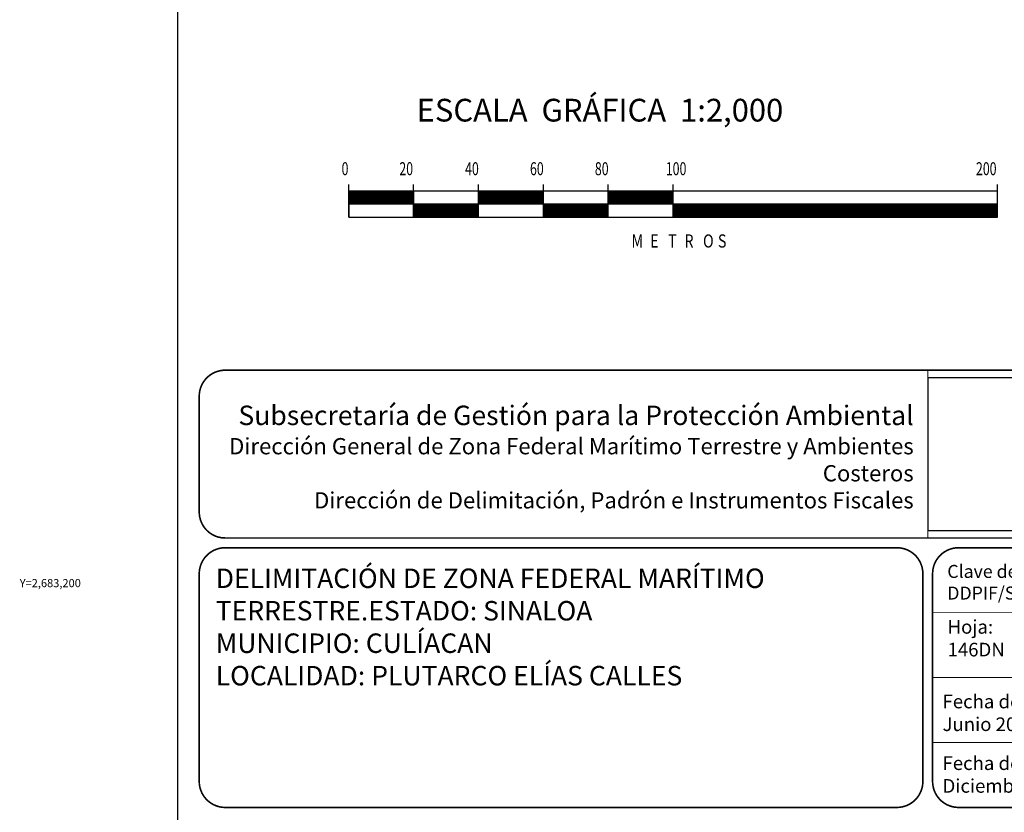
# Model space of a CAD drawing. Units: millimetres. Extents: x 0 to 2696643, y 0 to 2684757.
# Drawn here: x 260991 to 261294, y 2683130 to 2683374 of the extents above; entities that cross this region are included whole.
import ezdxf
from ezdxf.enums import TextEntityAlignment as Align

# ---------------------------------------------------------------- set-up
doc = ezdxf.new("R2010")
doc.units = ezdxf.units.MM
doc.linetypes.add('CENTRO1', pattern=[0.44, 0.2, -0.08, 0.08, -0.08])
doc.layers.add('CVL_RET_TX', color=2, linetype='Continuous')
doc.layers.add('Lomo', color=7, linetype='Continuous')
doc.styles.add('MONOTXT4', font='MONOTXT4.shx')
doc.styles.add('ROMAND', font='romand', dxfattribs={"height": 80})
doc.styles.add('ROMANS', font='ROMANS', dxfattribs={"height": 0.2})
doc.styles.get("Standard").update_dxf_attribs({"font": 'ARIAL.TTF'})
picture_1 = doc.add_image_def('image2.jpg', size_in_pixel=(210, 140))

msp = doc.modelspace()

# ---------------------------------------------------------------- linework, layer by layer
at = {"layer": 'Lomo', "color": 7}
for p, q in [((261039.39, 2683051.56, 1.16), (261039.39, 2684649.19, 1.16)), ((261092.07, 2683313.24, 1.16), (261092.07, 2683323.24, 1.16)), ((261292.07, 2683321.24, 1.16), (261092.07, 2683321.24, 1.16)), ((261092.07, 2683317.5, 1.16), (261095.81, 2683321.24, 1.16)), ((261092.07, 2683321.24, 1.16), (261092.07, 2683313.24, 1.16)), ((261092.07, 2683321.04, 1.16), (261092.27, 2683321.24, 1.16)), ((261092.07, 2683320.68, 1.16), (261092.63, 2683321.24, 1.16)), ((261092.07, 2683320.33, 1.16), (261092.98, 2683321.24, 1.16)), ((261092.07, 2683319.98, 1.16), (261093.33, 2683321.24, 1.16)), ((261092.07, 2683319.62, 1.16), (261093.69, 2683321.24, 1.16)), ((261092.07, 2683317.86, 1.16), (261095.46, 2683321.24, 1.16)), ((261092.07, 2683319.27, 1.16), (261094.04, 2683321.24, 1.16)), ((261092.07, 2683318.92, 1.16), (261094.39, 2683321.24, 1.16)), ((261092.07, 2683318.56, 1.16), (261094.75, 2683321.24, 1.16)), ((261092.07, 2683318.21, 1.16), (261095.1, 2683321.24, 1.16)), ((261092.16, 2683317.24, 1.16), (261096.16, 2683321.24, 1.16)), ((261092.52, 2683317.24, 1.16), (261096.52, 2683321.24, 1.16)), ((261092.87, 2683317.24, 1.16), (261096.87, 2683321.24, 1.16)), ((261093.22, 2683317.24, 1.16), (261097.22, 2683321.24, 1.16)), ((261093.58, 2683317.24, 1.16), (261097.58, 2683321.24, 1.16)), ((261093.93, 2683317.24, 1.16), (261097.93, 2683321.24, 1.16)), ((261094.28, 2683317.24, 1.16), (261098.28, 2683321.24, 1.16)), ((261094.64, 2683317.24, 1.16), (261098.64, 2683321.24, 1.16)), ((261094.99, 2683317.24, 1.16), (261098.99, 2683321.24, 1.16)), ((261095.34, 2683317.24, 1.16), (261099.34, 2683321.24, 1.16)), ((261095.7, 2683317.24, 1.16), (261099.7, 2683321.24, 1.16)), ((261096.05, 2683317.24, 1.16), (261100.05, 2683321.24, 1.16)), ((261096.4, 2683317.24, 1.16), (261100.4, 2683321.24, 1.16)), ((261096.76, 2683317.24, 1.16), (261100.76, 2683321.24, 1.16)), ((261097.11, 2683317.24, 1.16), (261101.11, 2683321.24, 1.16)), ((261097.47, 2683317.24, 1.16), (261101.47, 2683321.24, 1.16)), ((261097.82, 2683317.24, 1.16), (261101.82, 2683321.24, 1.16)), ((261098.17, 2683317.24, 1.16), (261102.17, 2683321.24, 1.16)), ((261098.53, 2683317.24, 1.16), (261102.53, 2683321.24, 1.16)), ((261098.88, 2683317.24, 1.16), (261102.88, 2683321.24, 1.16)), ((261099.23, 2683317.24, 1.16), (261103.23, 2683321.24, 1.16)), ((261099.59, 2683317.24, 1.16), (261103.59, 2683321.24, 1.16)), ((261099.94, 2683317.24, 1.16), (261103.94, 2683321.24, 1.16)), ((261100.29, 2683317.24, 1.16), (261104.29, 2683321.24, 1.16)), ((261100.65, 2683317.24, 1.16), (261104.65, 2683321.24, 1.16)), ((261101, 2683317.24, 1.16), (261105, 2683321.24, 1.16)), ((261101.35, 2683317.24, 1.16), (261105.35, 2683321.24, 1.16)), ((261101.71, 2683317.24, 1.16), (261105.71, 2683321.24, 1.16)), ((261102.06, 2683317.24, 1.16), (261106.06, 2683321.24, 1.16)), ((261102.42, 2683317.24, 1.16), (261106.42, 2683321.24, 1.16)), ((261102.77, 2683317.24, 1.16), (261106.77, 2683321.24, 1.16)), ((261103.12, 2683317.24, 1.16), (261107.12, 2683321.24, 1.16)), ((261103.48, 2683317.24, 1.16), (261107.48, 2683321.24, 1.16)), ((261103.83, 2683317.24, 1.16), (261107.83, 2683321.24, 1.16)), ((261104.18, 2683317.24, 1.16), (261108.18, 2683321.24, 1.16)), ((261104.54, 2683317.24, 1.16), (261108.54, 2683321.24, 1.16)), ((261104.89, 2683317.24, 1.16), (261108.89, 2683321.24, 1.16)), ((261105.24, 2683317.24, 1.16), (261109.24, 2683321.24, 1.16)), ((261105.6, 2683317.24, 1.16), (261109.6, 2683321.24, 1.16)), ((261105.95, 2683317.24, 1.16), (261109.95, 2683321.24, 1.16)), ((261106.3, 2683317.24, 1.16), (261110.3, 2683321.24, 1.16)), ((261106.66, 2683317.24, 1.16), (261110.66, 2683321.24, 1.16)), ((261107.01, 2683317.24, 1.16), (261111.01, 2683321.24, 1.16)), ((261107.37, 2683317.24, 1.16), (261111.37, 2683321.24, 1.16)), ((261107.72, 2683317.24, 1.16), (261111.72, 2683321.24, 1.16)), ((261108.07, 2683317.24, 1.16), (261112.07, 2683321.24, 1.16)), ((261108.43, 2683317.24, 1.16), (261112.07, 2683320.89, 1.16)), ((261112.07, 2683313.24, 1.16), (261112.07, 2683323.24, 1.16)), ((261112.07, 2683321.24, 1.16), (261112.07, 2683313.24, 1.16)), ((261132.07, 2683313.24, 1.16), (261132.07, 2683323.24, 1.16)), ((261132.07, 2683321.09, 1.16), (261132.22, 2683321.24, 1.16)), ((261132.07, 2683320.73, 1.16), (261132.58, 2683321.24, 1.16)), ((261132.07, 2683320.38, 1.16), (261132.93, 2683321.24, 1.16)), ((261132.07, 2683320.03, 1.16), (261133.29, 2683321.24, 1.16)), ((261132.07, 2683319.67, 1.16), (261133.64, 2683321.24, 1.16)), ((261132.07, 2683319.32, 1.16), (261133.99, 2683321.24, 1.16)), ((261132.07, 2683318.96, 1.16), (261134.35, 2683321.24, 1.16)), ((261132.07, 2683318.61, 1.16), (261134.7, 2683321.24, 1.16)), ((261132.07, 2683318.26, 1.16), (261135.05, 2683321.24, 1.16)), ((261132.07, 2683317.9, 1.16), (261135.41, 2683321.24, 1.16)), ((261132.07, 2683317.55, 1.16), (261135.76, 2683321.24, 1.16)), ((261132.11, 2683317.24, 1.16), (261136.11, 2683321.24, 1.16)), ((261132.47, 2683317.24, 1.16), (261136.47, 2683321.24, 1.16)), ((261132.82, 2683317.24, 1.16), (261136.82, 2683321.24, 1.16)), ((261133.17, 2683317.24, 1.16), (261137.17, 2683321.24, 1.16)), ((261133.53, 2683317.24, 1.16), (261137.53, 2683321.24, 1.16)), ((261133.88, 2683317.24, 1.16), (261137.88, 2683321.24, 1.16)), ((261134.24, 2683317.24, 1.16), (261138.24, 2683321.24, 1.16)), ((261134.59, 2683317.24, 1.16), (261138.59, 2683321.24, 1.16)), ((261134.94, 2683317.24, 1.16), (261138.94, 2683321.24, 1.16)), ((261135.3, 2683317.24, 1.16), (261139.3, 2683321.24, 1.16)), ((261135.65, 2683317.24, 1.16), (261139.65, 2683321.24, 1.16)), ((261136, 2683317.24, 1.16), (261140, 2683321.24, 1.16)), ((261136.36, 2683317.24, 1.16), (261140.36, 2683321.24, 1.16)), ((261136.71, 2683317.24, 1.16), (261140.71, 2683321.24, 1.16)), ((261137.06, 2683317.24, 1.16), (261141.06, 2683321.24, 1.16)), ((261137.42, 2683317.24, 1.16), (261141.42, 2683321.24, 1.16)), ((261137.77, 2683317.24, 1.16), (261141.77, 2683321.24, 1.16)), ((261138.12, 2683317.24, 1.16), (261142.12, 2683321.24, 1.16)), ((261138.48, 2683317.24, 1.16), (261142.48, 2683321.24, 1.16)), ((261138.83, 2683317.24, 1.16), (261142.83, 2683321.24, 1.16)), ((261139.18, 2683317.24, 1.16), (261143.18, 2683321.24, 1.16)), ((261139.54, 2683317.24, 1.16), (261143.54, 2683321.24, 1.16)), ((261139.89, 2683317.24, 1.16), (261143.89, 2683321.24, 1.16)), ((261140.25, 2683317.24, 1.16), (261144.25, 2683321.24, 1.16)), ((261140.6, 2683317.24, 1.16), (261144.6, 2683321.24, 1.16)), ((261140.95, 2683317.24, 1.16), (261144.95, 2683321.24, 1.16)), ((261141.31, 2683317.24, 1.16), (261145.31, 2683321.24, 1.16)), ((261141.66, 2683317.24, 1.16), (261145.66, 2683321.24, 1.16)), ((261142.01, 2683317.24, 1.16), (261146.01, 2683321.24, 1.16)), ((261142.37, 2683317.24, 1.16), (261146.37, 2683321.24, 1.16)), ((261142.72, 2683317.24, 1.16), (261146.72, 2683321.24, 1.16)), ((261143.07, 2683317.24, 1.16), (261147.07, 2683321.24, 1.16)), ((261143.43, 2683317.24, 1.16), (261147.43, 2683321.24, 1.16)), ((261143.78, 2683317.24, 1.16), (261147.78, 2683321.24, 1.16)), ((261144.13, 2683317.24, 1.16), (261148.13, 2683321.24, 1.16)), ((261144.49, 2683317.24, 1.16), (261148.49, 2683321.24, 1.16)), ((261144.84, 2683317.24, 1.16), (261148.84, 2683321.24, 1.16)), ((261145.2, 2683317.24, 1.16), (261149.2, 2683321.24, 1.16)), ((261145.55, 2683317.24, 1.16), (261149.55, 2683321.24, 1.16)), ((261145.9, 2683317.24, 1.16), (261149.9, 2683321.24, 1.16)), ((261146.26, 2683317.24, 1.16), (261150.26, 2683321.24, 1.16)), ((261146.61, 2683317.24, 1.16), (261150.61, 2683321.24, 1.16)), ((261146.96, 2683317.24, 1.16), (261150.96, 2683321.24, 1.16)), ((261147.32, 2683317.24, 1.16), (261151.32, 2683321.24, 1.16)), ((261147.67, 2683317.24, 1.16), (261151.67, 2683321.24, 1.16)), ((261148.02, 2683317.24, 1.16), (261152.02, 2683321.24, 1.16)), ((261148.38, 2683317.24, 1.16), (261152.07, 2683320.93, 1.16)), ((261152.07, 2683313.24, 1.16), (261152.07, 2683323.24, 1.16)), ((261172.07, 2683313.24, 1.16), (261172.07, 2683323.24, 1.16)), ((261172.07, 2683321.13, 1.16), (261172.18, 2683321.24, 1.16)), ((261172.07, 2683320.78, 1.16), (261172.53, 2683321.24, 1.16)), ((261172.07, 2683320.43, 1.16), (261172.88, 2683321.24, 1.16)), ((261172.07, 2683320.07, 1.16), (261173.24, 2683321.24, 1.16)), ((261172.07, 2683319.72, 1.16), (261173.59, 2683321.24, 1.16)), ((261172.07, 2683319.37, 1.16), (261173.94, 2683321.24, 1.16)), ((261172.07, 2683319.01, 1.16), (261174.3, 2683321.24, 1.16)), ((261172.07, 2683318.66, 1.16), (261174.65, 2683321.24, 1.16)), ((261172.07, 2683318.31, 1.16), (261175, 2683321.24, 1.16)), ((261172.07, 2683317.95, 1.16), (261175.36, 2683321.24, 1.16)), ((261172.07, 2683317.6, 1.16), (261175.71, 2683321.24, 1.16)), ((261172.07, 2683317.25, 1.16), (261176.07, 2683321.24, 1.16)), ((261172.42, 2683317.24, 1.16), (261176.42, 2683321.24, 1.16)), ((261172.77, 2683317.24, 1.16), (261176.77, 2683321.24, 1.16)), ((261173.13, 2683317.24, 1.16), (261177.13, 2683321.24, 1.16)), ((261173.48, 2683317.24, 1.16), (261177.48, 2683321.24, 1.16)), ((261173.83, 2683317.24, 1.16), (261177.83, 2683321.24, 1.16)), ((261174.19, 2683317.24, 1.16), (261178.19, 2683321.24, 1.16)), ((261174.54, 2683317.24, 1.16), (261178.54, 2683321.24, 1.16)), ((261174.89, 2683317.24, 1.16), (261178.89, 2683321.24, 1.16)), ((261175.25, 2683317.24, 1.16), (261179.25, 2683321.24, 1.16)), ((261175.6, 2683317.24, 1.16), (261179.6, 2683321.24, 1.16)), ((261175.95, 2683317.24, 1.16), (261179.95, 2683321.24, 1.16)), ((261176.31, 2683317.24, 1.16), (261180.31, 2683321.24, 1.16)), ((261176.66, 2683317.24, 1.16), (261180.66, 2683321.24, 1.16)), ((261177.02, 2683317.24, 1.16), (261181.02, 2683321.24, 1.16)), ((261177.37, 2683317.24, 1.16), (261181.37, 2683321.24, 1.16)), ((261177.72, 2683317.24, 1.16), (261181.72, 2683321.24, 1.16)), ((261178.08, 2683317.24, 1.16), (261182.08, 2683321.24, 1.16)), ((261178.43, 2683317.24, 1.16), (261182.43, 2683321.24, 1.16)), ((261178.78, 2683317.24, 1.16), (261182.78, 2683321.24, 1.16)), ((261179.14, 2683317.24, 1.16), (261183.14, 2683321.24, 1.16)), ((261179.49, 2683317.24, 1.16), (261183.49, 2683321.24, 1.16)), ((261179.84, 2683317.24, 1.16), (261183.84, 2683321.24, 1.16)), ((261180.2, 2683317.24, 1.16), (261184.2, 2683321.24, 1.16)), ((261180.55, 2683317.24, 1.16), (261184.55, 2683321.24, 1.16)), ((261180.9, 2683317.24, 1.16), (261184.9, 2683321.24, 1.16)), ((261181.26, 2683317.24, 1.16), (261185.26, 2683321.24, 1.16)), ((261181.61, 2683317.24, 1.16), (261185.61, 2683321.24, 1.16)), ((261181.96, 2683317.24, 1.16), (261185.96, 2683321.24, 1.16)), ((261182.32, 2683317.24, 1.16), (261186.32, 2683321.24, 1.16)), ((261182.67, 2683317.24, 1.16), (261186.67, 2683321.24, 1.16)), ((261183.03, 2683317.24, 1.16), (261187.03, 2683321.24, 1.16)), ((261183.38, 2683317.24, 1.16), (261187.38, 2683321.24, 1.16)), ((261183.73, 2683317.24, 1.16), (261187.73, 2683321.24, 1.16)), ((261184.09, 2683317.24, 1.16), (261188.09, 2683321.24, 1.16)), ((261184.44, 2683317.24, 1.16), (261188.44, 2683321.24, 1.16)), ((261184.79, 2683317.24, 1.16), (261188.79, 2683321.24, 1.16)), ((261185.15, 2683317.24, 1.16), (261189.15, 2683321.24, 1.16)), ((261185.5, 2683317.24, 1.16), (261189.5, 2683321.24, 1.16)), ((261185.85, 2683317.24, 1.16), (261189.85, 2683321.24, 1.16)), ((261186.21, 2683317.24, 1.16), (261190.21, 2683321.24, 1.16)), ((261186.56, 2683317.24, 1.16), (261190.56, 2683321.24, 1.16)), ((261186.91, 2683317.24, 1.16), (261190.91, 2683321.24, 1.16)), ((261187.27, 2683317.24, 1.16), (261191.27, 2683321.24, 1.16)), ((261187.62, 2683317.24, 1.16), (261191.62, 2683321.24, 1.16)), ((261187.98, 2683317.24, 1.16), (261191.98, 2683321.24, 1.16)), ((261188.33, 2683317.24, 1.16), (261192.07, 2683320.98, 1.16)), ((261192.07, 2683313.24, 1.16), (261192.07, 2683323.24, 1.16)), ((261292.07, 2683313.24, 1.16), (261292.07, 2683323.24, 1.16)), ((261292.07, 2683313.24, 1.16), (261292.07, 2683321.24, 1.16)), ((261108.78, 2683317.24, 1.16), (261112.07, 2683320.53, 1.16)), ((261109.13, 2683317.24, 1.16), (261112.07, 2683320.18, 1.16)), ((261109.49, 2683317.24, 1.16), (261112.07, 2683319.82, 1.16)), ((261109.84, 2683317.24, 1.16), (261112.07, 2683319.47, 1.16)), ((261110.19, 2683317.24, 1.16), (261112.07, 2683319.12, 1.16)), ((261110.55, 2683317.24, 1.16), (261112.07, 2683318.76, 1.16)), ((261110.9, 2683317.24, 1.16), (261112.07, 2683318.41, 1.16)), ((261111.25, 2683317.24, 1.16), (261112.07, 2683318.06, 1.16)), ((261148.73, 2683317.24, 1.16), (261152.07, 2683320.58, 1.16)), ((261149.08, 2683317.24, 1.16), (261152.07, 2683320.23, 1.16)), ((261149.44, 2683317.24, 1.16), (261152.07, 2683319.87, 1.16)), ((261149.79, 2683317.24, 1.16), (261152.07, 2683319.52, 1.16)), ((261150.15, 2683317.24, 1.16), (261152.07, 2683319.17, 1.16)), ((261150.5, 2683317.24, 1.16), (261152.07, 2683318.81, 1.16)), ((261150.85, 2683317.24, 1.16), (261152.07, 2683318.46, 1.16)), ((261151.21, 2683317.24, 1.16), (261152.07, 2683318.11, 1.16)), ((261188.68, 2683317.24, 1.16), (261192.07, 2683320.63, 1.16)), ((261189.04, 2683317.24, 1.16), (261192.07, 2683320.28, 1.16)), ((261189.39, 2683317.24, 1.16), (261192.07, 2683319.92, 1.16)), ((261189.74, 2683317.24, 1.16), (261192.07, 2683319.57, 1.16)), ((261190.1, 2683317.24, 1.16), (261192.07, 2683319.21, 1.16)), ((261190.45, 2683317.24, 1.16), (261192.07, 2683318.86, 1.16)), ((261190.8, 2683317.24, 1.16), (261192.07, 2683318.51, 1.16)), ((261191.16, 2683317.24, 1.16), (261192.07, 2683318.15, 1.16)), ((261292.07, 2683317.24, 1.16), (261092.07, 2683317.24, 1.16)), ((261111.61, 2683317.24, 1.16), (261112.07, 2683317.7, 1.16)), ((261111.96, 2683317.24, 1.16), (261112.07, 2683317.35, 1.16)), ((261112.07, 2683316.64, 1.16), (261112.67, 2683317.24, 1.16)), ((261112.07, 2683316.29, 1.16), (261113.02, 2683317.24, 1.16)), ((261112.07, 2683315.94, 1.16), (261113.38, 2683317.24, 1.16)), ((261112.07, 2683315.58, 1.16), (261113.73, 2683317.24, 1.16)), ((261112.07, 2683315.23, 1.16), (261114.08, 2683317.24, 1.16)), ((261112.07, 2683314.87, 1.16), (261114.44, 2683317.24, 1.16)), ((261112.07, 2683314.52, 1.16), (261114.79, 2683317.24, 1.16)), ((261112.07, 2683314.17, 1.16), (261115.14, 2683317.24, 1.16)), ((261112.07, 2683313.81, 1.16), (261115.5, 2683317.24, 1.16)), ((261112.07, 2683313.46, 1.16), (261115.85, 2683317.24, 1.16)), ((261112.07, 2683317, 1.16), (261112.31, 2683317.24, 1.16)), ((261112.2, 2683313.24, 1.16), (261116.2, 2683317.24, 1.16)), ((261112.56, 2683313.24, 1.16), (261116.56, 2683317.24, 1.16)), ((261112.91, 2683313.24, 1.16), (261116.91, 2683317.24, 1.16)), ((261113.26, 2683313.24, 1.16), (261117.26, 2683317.24, 1.16)), ((261113.62, 2683313.24, 1.16), (261117.62, 2683317.24, 1.16)), ((261113.97, 2683313.24, 1.16), (261117.97, 2683317.24, 1.16)), ((261114.33, 2683313.24, 1.16), (261118.33, 2683317.24, 1.16)), ((261114.68, 2683313.24, 1.16), (261118.68, 2683317.24, 1.16)), ((261115.03, 2683313.24, 1.16), (261119.03, 2683317.24, 1.16)), ((261115.39, 2683313.24, 1.16), (261119.39, 2683317.24, 1.16)), ((261115.74, 2683313.24, 1.16), (261119.74, 2683317.24, 1.16)), ((261116.09, 2683313.24, 1.16), (261120.09, 2683317.24, 1.16)), ((261116.45, 2683313.24, 1.16), (261120.45, 2683317.24, 1.16)), ((261116.8, 2683313.24, 1.16), (261120.8, 2683317.24, 1.16)), ((261117.15, 2683313.24, 1.16), (261121.15, 2683317.24, 1.16)), ((261117.51, 2683313.24, 1.16), (261121.51, 2683317.24, 1.16)), ((261117.86, 2683313.24, 1.16), (261121.86, 2683317.24, 1.16)), ((261118.21, 2683313.24, 1.16), (261122.21, 2683317.24, 1.16)), ((261118.57, 2683313.24, 1.16), (261122.57, 2683317.24, 1.16)), ((261118.92, 2683313.24, 1.16), (261122.92, 2683317.24, 1.16)), ((261119.28, 2683313.24, 1.16), (261123.28, 2683317.24, 1.16)), ((261119.63, 2683313.24, 1.16), (261123.63, 2683317.24, 1.16)), ((261119.98, 2683313.24, 1.16), (261123.98, 2683317.24, 1.16)), ((261120.34, 2683313.24, 1.16), (261124.34, 2683317.24, 1.16)), ((261120.69, 2683313.24, 1.16), (261124.69, 2683317.24, 1.16)), ((261121.04, 2683313.24, 1.16), (261125.04, 2683317.24, 1.16)), ((261121.4, 2683313.24, 1.16), (261125.4, 2683317.24, 1.16)), ((261121.75, 2683313.24, 1.16), (261125.75, 2683317.24, 1.16)), ((261122.1, 2683313.24, 1.16), (261126.1, 2683317.24, 1.16)), ((261122.46, 2683313.24, 1.16), (261126.46, 2683317.24, 1.16)), ((261122.81, 2683313.24, 1.16), (261126.81, 2683317.24, 1.16)), ((261123.16, 2683313.24, 1.16), (261127.16, 2683317.24, 1.16)), ((261123.52, 2683313.24, 1.16), (261127.52, 2683317.24, 1.16)), ((261123.87, 2683313.24, 1.16), (261127.87, 2683317.24, 1.16)), ((261124.22, 2683313.24, 1.16), (261128.22, 2683317.24, 1.16)), ((261124.58, 2683313.24, 1.16), (261128.58, 2683317.24, 1.16)), ((261124.93, 2683313.24, 1.16), (261128.93, 2683317.24, 1.16)), ((261125.29, 2683313.24, 1.16), (261129.29, 2683317.24, 1.16)), ((261125.64, 2683313.24, 1.16), (261129.64, 2683317.24, 1.16)), ((261125.99, 2683313.24, 1.16), (261129.99, 2683317.24, 1.16)), ((261126.35, 2683313.24, 1.16), (261130.35, 2683317.24, 1.16)), ((261126.7, 2683313.24, 1.16), (261130.7, 2683317.24, 1.16)), ((261127.05, 2683313.24, 1.16), (261131.05, 2683317.24, 1.16)), ((261127.41, 2683313.24, 1.16), (261131.41, 2683317.24, 1.16)), ((261127.76, 2683313.24, 1.16), (261131.76, 2683317.24, 1.16)), ((261128.11, 2683313.24, 1.16), (261132.07, 2683317.2, 1.16)), ((261128.47, 2683313.24, 1.16), (261132.07, 2683316.84, 1.16)), ((261128.82, 2683313.24, 1.16), (261132.07, 2683316.49, 1.16)), ((261129.17, 2683313.24, 1.16), (261132.07, 2683316.14, 1.16)), ((261129.53, 2683313.24, 1.16), (261132.07, 2683315.78, 1.16)), ((261129.88, 2683313.24, 1.16), (261132.07, 2683315.43, 1.16)), ((261130.24, 2683313.24, 1.16), (261132.07, 2683315.08, 1.16)), ((261151.56, 2683317.24, 1.16), (261152.07, 2683317.75, 1.16)), ((261151.91, 2683317.24, 1.16), (261152.07, 2683317.4, 1.16)), ((261152.07, 2683317.04, 1.16), (261152.27, 2683317.24, 1.16)), ((261152.07, 2683316.69, 1.16), (261152.62, 2683317.24, 1.16)), ((261152.07, 2683316.34, 1.16), (261152.97, 2683317.24, 1.16)), ((261152.07, 2683315.98, 1.16), (261153.33, 2683317.24, 1.16)), ((261152.07, 2683315.63, 1.16), (261153.68, 2683317.24, 1.16)), ((261152.07, 2683315.28, 1.16), (261154.03, 2683317.24, 1.16)), ((261152.07, 2683314.92, 1.16), (261154.39, 2683317.24, 1.16)), ((261152.07, 2683314.57, 1.16), (261154.74, 2683317.24, 1.16)), ((261152.07, 2683314.22, 1.16), (261155.09, 2683317.24, 1.16)), ((261152.07, 2683313.86, 1.16), (261155.45, 2683317.24, 1.16)), ((261152.07, 2683313.51, 1.16), (261155.8, 2683317.24, 1.16)), ((261152.16, 2683313.24, 1.16), (261156.16, 2683317.24, 1.16)), ((261152.51, 2683313.24, 1.16), (261156.51, 2683317.24, 1.16)), ((261152.86, 2683313.24, 1.16), (261156.86, 2683317.24, 1.16)), ((261153.22, 2683313.24, 1.16), (261157.22, 2683317.24, 1.16)), ((261153.57, 2683313.24, 1.16), (261157.57, 2683317.24, 1.16)), ((261153.92, 2683313.24, 1.16), (261157.92, 2683317.24, 1.16)), ((261154.28, 2683313.24, 1.16), (261158.28, 2683317.24, 1.16)), ((261154.63, 2683313.24, 1.16), (261158.63, 2683317.24, 1.16)), ((261154.98, 2683313.24, 1.16), (261158.98, 2683317.24, 1.16)), ((261155.34, 2683313.24, 1.16), (261159.34, 2683317.24, 1.16)), ((261155.69, 2683313.24, 1.16), (261159.69, 2683317.24, 1.16)), ((261156.04, 2683313.24, 1.16), (261160.04, 2683317.24, 1.16)), ((261156.4, 2683313.24, 1.16), (261160.4, 2683317.24, 1.16)), ((261156.75, 2683313.24, 1.16), (261160.75, 2683317.24, 1.16)), ((261157.11, 2683313.24, 1.16), (261161.11, 2683317.24, 1.16)), ((261157.46, 2683313.24, 1.16), (261161.46, 2683317.24, 1.16)), ((261157.81, 2683313.24, 1.16), (261161.81, 2683317.24, 1.16)), ((261158.17, 2683313.24, 1.16), (261162.17, 2683317.24, 1.16)), ((261158.52, 2683313.24, 1.16), (261162.52, 2683317.24, 1.16)), ((261158.87, 2683313.24, 1.16), (261162.87, 2683317.24, 1.16)), ((261159.23, 2683313.24, 1.16), (261163.23, 2683317.24, 1.16)), ((261159.58, 2683313.24, 1.16), (261163.58, 2683317.24, 1.16)), ((261159.93, 2683313.24, 1.16), (261163.93, 2683317.24, 1.16)), ((261160.29, 2683313.24, 1.16), (261164.29, 2683317.24, 1.16)), ((261160.64, 2683313.24, 1.16), (261164.64, 2683317.24, 1.16)), ((261160.99, 2683313.24, 1.16), (261164.99, 2683317.24, 1.16)), ((261161.35, 2683313.24, 1.16), (261165.35, 2683317.24, 1.16)), ((261161.7, 2683313.24, 1.16), (261165.7, 2683317.24, 1.16)), ((261162.05, 2683313.24, 1.16), (261166.05, 2683317.24, 1.16)), ((261162.41, 2683313.24, 1.16), (261166.41, 2683317.24, 1.16)), ((261162.76, 2683313.24, 1.16), (261166.76, 2683317.24, 1.16)), ((261163.12, 2683313.24, 1.16), (261167.12, 2683317.24, 1.16)), ((261163.47, 2683313.24, 1.16), (261167.47, 2683317.24, 1.16)), ((261163.82, 2683313.24, 1.16), (261167.82, 2683317.24, 1.16)), ((261164.18, 2683313.24, 1.16), (261168.18, 2683317.24, 1.16)), ((261164.53, 2683313.24, 1.16), (261168.53, 2683317.24, 1.16)), ((261164.88, 2683313.24, 1.16), (261168.88, 2683317.24, 1.16)), ((261165.24, 2683313.24, 1.16), (261169.24, 2683317.24, 1.16)), ((261165.59, 2683313.24, 1.16), (261169.59, 2683317.24, 1.16)), ((261165.94, 2683313.24, 1.16), (261169.94, 2683317.24, 1.16)), ((261166.3, 2683313.24, 1.16), (261170.3, 2683317.24, 1.16)), ((261166.65, 2683313.24, 1.16), (261170.65, 2683317.24, 1.16)), ((261167, 2683313.24, 1.16), (261171, 2683317.24, 1.16)), ((261167.36, 2683313.24, 1.16), (261171.36, 2683317.24, 1.16)), ((261167.71, 2683313.24, 1.16), (261171.71, 2683317.24, 1.16)), ((261168.07, 2683313.24, 1.16), (261172.07, 2683317.24, 1.16)), ((261168.42, 2683313.24, 1.16), (261172.07, 2683316.89, 1.16)), ((261168.77, 2683313.24, 1.16), (261172.07, 2683316.54, 1.16)), ((261169.13, 2683313.24, 1.16), (261172.07, 2683316.18, 1.16)), ((261169.48, 2683313.24, 1.16), (261172.07, 2683315.83, 1.16)), ((261169.83, 2683313.24, 1.16), (261172.07, 2683315.48, 1.16)), ((261170.19, 2683313.24, 1.16), (261172.07, 2683315.12, 1.16)), ((261191.51, 2683317.24, 1.16), (261192.07, 2683317.8, 1.16)), ((261191.86, 2683317.24, 1.16), (261192.07, 2683317.45, 1.16)), ((261192.07, 2683317.09, 1.16), (261192.22, 2683317.24, 1.16)), ((261192.07, 2683316.74, 1.16), (261192.57, 2683317.24, 1.16)), ((261192.07, 2683316.39, 1.16), (261192.93, 2683317.24, 1.16)), ((261192.07, 2683316.03, 1.16), (261193.28, 2683317.24, 1.16)), ((261192.07, 2683315.68, 1.16), (261193.63, 2683317.24, 1.16)), ((261192.07, 2683315.33, 1.16), (261193.99, 2683317.24, 1.16)), ((261192.07, 2683314.97, 1.16), (261194.34, 2683317.24, 1.16)), ((261192.07, 2683314.62, 1.16), (261194.69, 2683317.24, 1.16)), ((261192.07, 2683314.26, 1.16), (261195.05, 2683317.24, 1.16)), ((261192.07, 2683313.91, 1.16), (261195.4, 2683317.24, 1.16)), ((261192.07, 2683313.56, 1.16), (261195.75, 2683317.24, 1.16)), ((261192.11, 2683313.24, 1.16), (261196.11, 2683317.24, 1.16)), ((261192.46, 2683313.24, 1.16), (261196.46, 2683317.24, 1.16)), ((261192.81, 2683313.24, 1.16), (261196.81, 2683317.24, 1.16)), ((261193.17, 2683313.24, 1.16), (261197.17, 2683317.24, 1.16)), ((261193.52, 2683313.24, 1.16), (261197.52, 2683317.24, 1.16)), ((261193.87, 2683313.24, 1.16), (261197.87, 2683317.24, 1.16)), ((261194.23, 2683313.24, 1.16), (261198.23, 2683317.24, 1.16)), ((261194.58, 2683313.24, 1.16), (261198.58, 2683317.24, 1.16)), ((261194.94, 2683313.24, 1.16), (261198.94, 2683317.24, 1.16)), ((261195.29, 2683313.24, 1.16), (261199.29, 2683317.24, 1.16)), ((261195.64, 2683313.24, 1.16), (261199.64, 2683317.24, 1.16)), ((261196, 2683313.24, 1.16), (261200, 2683317.24, 1.16)), ((261196.35, 2683313.24, 1.16), (261200.35, 2683317.24, 1.16)), ((261196.7, 2683313.24, 1.16), (261200.7, 2683317.24, 1.16)), ((261197.06, 2683313.24, 1.16), (261201.06, 2683317.24, 1.16)), ((261197.41, 2683313.24, 1.16), (261201.41, 2683317.24, 1.16)), ((261197.76, 2683313.24, 1.16), (261201.76, 2683317.24, 1.16)), ((261198.12, 2683313.24, 1.16), (261202.12, 2683317.24, 1.16)), ((261198.47, 2683313.24, 1.16), (261202.47, 2683317.24, 1.16)), ((261198.82, 2683313.24, 1.16), (261202.82, 2683317.24, 1.16)), ((261199.18, 2683313.24, 1.16), (261203.18, 2683317.24, 1.16)), ((261199.53, 2683313.24, 1.16), (261203.53, 2683317.24, 1.16)), ((261199.89, 2683313.24, 1.16), (261203.89, 2683317.24, 1.16)), ((261200.24, 2683313.24, 1.16), (261204.24, 2683317.24, 1.16)), ((261200.59, 2683313.24, 1.16), (261204.59, 2683317.24, 1.16)), ((261200.95, 2683313.24, 1.16), (261204.95, 2683317.24, 1.16)), ((261201.3, 2683313.24, 1.16), (261205.3, 2683317.24, 1.16)), ((261201.65, 2683313.24, 1.16), (261205.65, 2683317.24, 1.16)), ((261202.01, 2683313.24, 1.16), (261206.01, 2683317.24, 1.16)), ((261202.36, 2683313.24, 1.16), (261206.36, 2683317.24, 1.16)), ((261202.71, 2683313.24, 1.16), (261206.71, 2683317.24, 1.16)), ((261203.07, 2683313.24, 1.16), (261207.07, 2683317.24, 1.16)), ((261203.42, 2683313.24, 1.16), (261207.42, 2683317.24, 1.16)), ((261203.77, 2683313.24, 1.16), (261207.77, 2683317.24, 1.16)), ((261204.13, 2683313.24, 1.16), (261208.13, 2683317.24, 1.16)), ((261204.48, 2683313.24, 1.16), (261208.48, 2683317.24, 1.16)), ((261204.83, 2683313.24, 1.16), (261208.83, 2683317.24, 1.16)), ((261205.19, 2683313.24, 1.16), (261209.19, 2683317.24, 1.16)), ((261205.54, 2683313.24, 1.16), (261209.54, 2683317.24, 1.16)), ((261205.9, 2683313.24, 1.16), (261209.9, 2683317.24, 1.16)), ((261206.25, 2683313.24, 1.16), (261210.25, 2683317.24, 1.16)), ((261206.6, 2683313.24, 1.16), (261210.6, 2683317.24, 1.16)), ((261206.96, 2683313.24, 1.16), (261210.96, 2683317.24, 1.16)), ((261207.31, 2683313.24, 1.16), (261211.31, 2683317.24, 1.16)), ((261207.66, 2683313.24, 1.16), (261211.66, 2683317.24, 1.16)), ((261208.02, 2683313.24, 1.16), (261212.02, 2683317.24, 1.16)), ((261208.37, 2683313.24, 1.16), (261212.37, 2683317.24, 1.16)), ((261208.72, 2683313.24, 1.16), (261212.72, 2683317.24, 1.16)), ((261209.08, 2683313.24, 1.16), (261213.08, 2683317.24, 1.16)), ((261209.43, 2683313.24, 1.16), (261213.43, 2683317.24, 1.16)), ((261209.78, 2683313.24, 1.16), (261213.78, 2683317.24, 1.16)), ((261210.14, 2683313.24, 1.16), (261214.14, 2683317.24, 1.16)), ((261210.49, 2683313.24, 1.16), (261214.49, 2683317.24, 1.16)), ((261210.85, 2683313.24, 1.16), (261214.85, 2683317.24, 1.16)), ((261211.2, 2683313.24, 1.16), (261215.2, 2683317.24, 1.16)), ((261211.55, 2683313.24, 1.16), (261215.55, 2683317.24, 1.16)), ((261211.91, 2683313.24, 1.16), (261215.91, 2683317.24, 1.16)), ((261212.26, 2683313.24, 1.16), (261216.26, 2683317.24, 1.16)), ((261212.61, 2683313.24, 1.16), (261216.61, 2683317.24, 1.16)), ((261212.97, 2683313.24, 1.16), (261216.97, 2683317.24, 1.16)), ((261213.32, 2683313.24, 1.16), (261217.32, 2683317.24, 1.16)), ((261213.67, 2683313.24, 1.16), (261217.67, 2683317.24, 1.16)), ((261214.03, 2683313.24, 1.16), (261218.03, 2683317.24, 1.16)), ((261214.38, 2683313.24, 1.16), (261218.38, 2683317.24, 1.16)), ((261214.73, 2683313.24, 1.16), (261218.73, 2683317.24, 1.16)), ((261215.09, 2683313.24, 1.16), (261219.09, 2683317.24, 1.16)), ((261215.44, 2683313.24, 1.16), (261219.44, 2683317.24, 1.16)), ((261215.8, 2683313.24, 1.16), (261219.8, 2683317.24, 1.16)), ((261216.15, 2683313.24, 1.16), (261220.15, 2683317.24, 1.16)), ((261216.5, 2683313.24, 1.16), (261220.5, 2683317.24, 1.16)), ((261216.86, 2683313.24, 1.16), (261220.86, 2683317.24, 1.16)), ((261217.21, 2683313.24, 1.16), (261221.21, 2683317.24, 1.16)), ((261217.56, 2683313.24, 1.16), (261221.56, 2683317.24, 1.16)), ((261217.92, 2683313.24, 1.16), (261221.92, 2683317.24, 1.16)), ((261218.27, 2683313.24, 1.16), (261222.27, 2683317.24, 1.16)), ((261218.62, 2683313.24, 1.16), (261222.62, 2683317.24, 1.16)), ((261218.98, 2683313.24, 1.16), (261222.98, 2683317.24, 1.16)), ((261219.33, 2683313.24, 1.16), (261223.33, 2683317.24, 1.16)), ((261219.68, 2683313.24, 1.16), (261223.68, 2683317.24, 1.16)), ((261220.04, 2683313.24, 1.16), (261224.04, 2683317.24, 1.16)), ((261220.39, 2683313.24, 1.16), (261224.39, 2683317.24, 1.16)), ((261220.74, 2683313.24, 1.16), (261224.74, 2683317.24, 1.16)), ((261221.1, 2683313.24, 1.16), (261225.1, 2683317.24, 1.16)), ((261221.45, 2683313.24, 1.16), (261225.45, 2683317.24, 1.16)), ((261221.81, 2683313.24, 1.16), (261225.81, 2683317.24, 1.16)), ((261222.16, 2683313.24, 1.16), (261226.16, 2683317.24, 1.16)), ((261222.51, 2683313.24, 1.16), (261226.51, 2683317.24, 1.16)), ((261222.87, 2683313.24, 1.16), (261226.87, 2683317.24, 1.16)), ((261223.22, 2683313.24, 1.16), (261227.22, 2683317.24, 1.16)), ((261223.57, 2683313.24, 1.16), (261227.57, 2683317.24, 1.16)), ((261223.93, 2683313.24, 1.16), (261227.93, 2683317.24, 1.16)), ((261224.28, 2683313.24, 1.16), (261228.28, 2683317.24, 1.16)), ((261224.63, 2683313.24, 1.16), (261228.63, 2683317.24, 1.16)), ((261224.99, 2683313.24, 1.16), (261228.99, 2683317.24, 1.16)), ((261225.34, 2683313.24, 1.16), (261229.34, 2683317.24, 1.16)), ((261225.69, 2683313.24, 1.16), (261229.69, 2683317.24, 1.16)), ((261226.05, 2683313.24, 1.16), (261230.05, 2683317.24, 1.16)), ((261226.4, 2683313.24, 1.16), (261230.4, 2683317.24, 1.16)), ((261226.76, 2683313.24, 1.16), (261230.76, 2683317.24, 1.16)), ((261227.11, 2683313.24, 1.16), (261231.11, 2683317.24, 1.16)), ((261227.46, 2683313.24, 1.16), (261231.46, 2683317.24, 1.16)), ((261227.82, 2683313.24, 1.16), (261231.82, 2683317.24, 1.16)), ((261228.17, 2683313.24, 1.16), (261232.17, 2683317.24, 1.16)), ((261228.52, 2683313.24, 1.16), (261232.52, 2683317.24, 1.16)), ((261228.88, 2683313.24, 1.16), (261232.88, 2683317.24, 1.16)), ((261229.23, 2683313.24, 1.16), (261233.23, 2683317.24, 1.16)), ((261229.58, 2683313.24, 1.16), (261233.58, 2683317.24, 1.16)), ((261229.94, 2683313.24, 1.16), (261233.94, 2683317.24, 1.16)), ((261230.29, 2683313.24, 1.16), (261234.29, 2683317.24, 1.16)), ((261230.64, 2683313.24, 1.16), (261234.64, 2683317.24, 1.16)), ((261231, 2683313.24, 1.16), (261235, 2683317.24, 1.16)), ((261231.35, 2683313.24, 1.16), (261235.35, 2683317.24, 1.16)), ((261231.7, 2683313.24, 1.16), (261235.7, 2683317.24, 1.16)), ((261232.06, 2683313.24, 1.16), (261236.06, 2683317.24, 1.16)), ((261232.41, 2683313.24, 1.16), (261236.41, 2683317.24, 1.16)), ((261232.77, 2683313.24, 1.16), (261236.77, 2683317.24, 1.16)), ((261233.12, 2683313.24, 1.16), (261237.12, 2683317.24, 1.16)), ((261233.47, 2683313.24, 1.16), (261237.47, 2683317.24, 1.16)), ((261233.83, 2683313.24, 1.16), (261237.83, 2683317.24, 1.16)), ((261234.18, 2683313.24, 1.16), (261238.18, 2683317.24, 1.16)), ((261234.53, 2683313.24, 1.16), (261238.53, 2683317.24, 1.16)), ((261234.89, 2683313.24, 1.16), (261238.89, 2683317.24, 1.16)), ((261235.24, 2683313.24, 1.16), (261239.24, 2683317.24, 1.16)), ((261235.59, 2683313.24, 1.16), (261239.59, 2683317.24, 1.16)), ((261235.95, 2683313.24, 1.16), (261239.95, 2683317.24, 1.16)), ((261236.3, 2683313.24, 1.16), (261240.3, 2683317.24, 1.16)), ((261236.65, 2683313.24, 1.16), (261240.65, 2683317.24, 1.16)), ((261237.01, 2683313.24, 1.16), (261241.01, 2683317.24, 1.16)), ((261237.36, 2683313.24, 1.16), (261241.36, 2683317.24, 1.16)), ((261237.72, 2683313.24, 1.16), (261241.72, 2683317.24, 1.16)), ((261238.07, 2683313.24, 1.16), (261242.07, 2683317.24, 1.16)), ((261238.42, 2683313.24, 1.16), (261242.42, 2683317.24, 1.16)), ((261238.78, 2683313.24, 1.16), (261242.78, 2683317.24, 1.16)), ((261239.13, 2683313.24, 1.16), (261243.13, 2683317.24, 1.16)), ((261239.48, 2683313.24, 1.16), (261243.48, 2683317.24, 1.16)), ((261239.84, 2683313.24, 1.16), (261243.84, 2683317.24, 1.16)), ((261240.19, 2683313.24, 1.16), (261244.19, 2683317.24, 1.16)), ((261240.54, 2683313.24, 1.16), (261244.54, 2683317.24, 1.16)), ((261240.9, 2683313.24, 1.16), (261244.9, 2683317.24, 1.16)), ((261241.25, 2683313.24, 1.16), (261245.25, 2683317.24, 1.16)), ((261241.6, 2683313.24, 1.16), (261245.6, 2683317.24, 1.16)), ((261241.96, 2683313.24, 1.16), (261245.96, 2683317.24, 1.16)), ((261242.31, 2683313.24, 1.16), (261246.31, 2683317.24, 1.16)), ((261242.67, 2683313.24, 1.16), (261246.67, 2683317.24, 1.16)), ((261243.02, 2683313.24, 1.16), (261247.02, 2683317.24, 1.16)), ((261243.37, 2683313.24, 1.16), (261247.37, 2683317.24, 1.16)), ((261243.73, 2683313.24, 1.16), (261247.73, 2683317.24, 1.16)), ((261244.08, 2683313.24, 1.16), (261248.08, 2683317.24, 1.16)), ((261244.43, 2683313.24, 1.16), (261248.43, 2683317.24, 1.16)), ((261244.79, 2683313.24, 1.16), (261248.79, 2683317.24, 1.16)), ((261245.14, 2683313.24, 1.16), (261249.14, 2683317.24, 1.16)), ((261245.49, 2683313.24, 1.16), (261249.49, 2683317.24, 1.16)), ((261245.85, 2683313.24, 1.16), (261249.85, 2683317.24, 1.16)), ((261246.2, 2683313.24, 1.16), (261250.2, 2683317.24, 1.16)), ((261246.55, 2683313.24, 1.16), (261250.55, 2683317.24, 1.16)), ((261246.91, 2683313.24, 1.16), (261250.91, 2683317.24, 1.16)), ((261247.26, 2683313.24, 1.16), (261251.26, 2683317.24, 1.16)), ((261247.61, 2683313.24, 1.16), (261251.61, 2683317.24, 1.16)), ((261247.97, 2683313.24, 1.16), (261251.97, 2683317.24, 1.16)), ((261248.32, 2683313.24, 1.16), (261252.32, 2683317.24, 1.16)), ((261248.68, 2683313.24, 1.16), (261252.68, 2683317.24, 1.16)), ((261249.03, 2683313.24, 1.16), (261253.03, 2683317.24, 1.16)), ((261249.38, 2683313.24, 1.16), (261253.38, 2683317.24, 1.16)), ((261249.74, 2683313.24, 1.16), (261253.74, 2683317.24, 1.16)), ((261250.09, 2683313.24, 1.16), (261254.09, 2683317.24, 1.16)), ((261250.44, 2683313.24, 1.16), (261254.44, 2683317.24, 1.16)), ((261250.8, 2683313.24, 1.16), (261254.8, 2683317.24, 1.16)), ((261251.15, 2683313.24, 1.16), (261255.15, 2683317.24, 1.16)), ((261251.5, 2683313.24, 1.16), (261255.5, 2683317.24, 1.16)), ((261251.86, 2683313.24, 1.16), (261255.86, 2683317.24, 1.16)), ((261252.21, 2683313.24, 1.16), (261256.21, 2683317.24, 1.16)), ((261252.56, 2683313.24, 1.16), (261256.56, 2683317.24, 1.16)), ((261252.92, 2683313.24, 1.16), (261256.92, 2683317.24, 1.16)), ((261253.27, 2683313.24, 1.16), (261257.27, 2683317.24, 1.16)), ((261253.63, 2683313.24, 1.16), (261257.63, 2683317.24, 1.16)), ((261253.98, 2683313.24, 1.16), (261257.98, 2683317.24, 1.16)), ((261254.33, 2683313.24, 1.16), (261258.33, 2683317.24, 1.16)), ((261254.69, 2683313.24, 1.16), (261258.69, 2683317.24, 1.16)), ((261255.04, 2683313.24, 1.16), (261259.04, 2683317.24, 1.16)), ((261255.39, 2683313.24, 1.16), (261259.39, 2683317.24, 1.16)), ((261255.75, 2683313.24, 1.16), (261259.75, 2683317.24, 1.16)), ((261256.1, 2683313.24, 1.16), (261260.1, 2683317.24, 1.16)), ((261256.45, 2683313.24, 1.16), (261260.45, 2683317.24, 1.16)), ((261256.81, 2683313.24, 1.16), (261260.81, 2683317.24, 1.16)), ((261257.16, 2683313.24, 1.16), (261261.16, 2683317.24, 1.16)), ((261257.51, 2683313.24, 1.16), (261261.51, 2683317.24, 1.16)), ((261257.87, 2683313.24, 1.16), (261261.87, 2683317.24, 1.16)), ((261258.22, 2683313.24, 1.16), (261262.22, 2683317.24, 1.16)), ((261258.58, 2683313.24, 1.16), (261262.58, 2683317.24, 1.16)), ((261258.93, 2683313.24, 1.16), (261262.93, 2683317.24, 1.16)), ((261259.28, 2683313.24, 1.16), (261263.28, 2683317.24, 1.16)), ((261259.64, 2683313.24, 1.16), (261263.64, 2683317.24, 1.16)), ((261259.99, 2683313.24, 1.16), (261263.99, 2683317.24, 1.16)), ((261260.34, 2683313.24, 1.16), (261264.34, 2683317.24, 1.16)), ((261260.7, 2683313.24, 1.16), (261264.7, 2683317.24, 1.16)), ((261261.05, 2683313.24, 1.16), (261265.05, 2683317.24, 1.16)), ((261261.4, 2683313.24, 1.16), (261265.4, 2683317.24, 1.16)), ((261261.76, 2683313.24, 1.16), (261265.76, 2683317.24, 1.16)), ((261262.11, 2683313.24, 1.16), (261266.11, 2683317.24, 1.16)), ((261262.46, 2683313.24, 1.16), (261266.46, 2683317.24, 1.16)), ((261262.82, 2683313.24, 1.16), (261266.82, 2683317.24, 1.16)), ((261263.17, 2683313.24, 1.16), (261267.17, 2683317.24, 1.16)), ((261263.52, 2683313.24, 1.16), (261267.52, 2683317.24, 1.16)), ((261263.88, 2683313.24, 1.16), (261267.88, 2683317.24, 1.16)), ((261264.23, 2683313.24, 1.16), (261268.23, 2683317.24, 1.16)), ((261264.59, 2683313.24, 1.16), (261268.59, 2683317.24, 1.16)), ((261264.94, 2683313.24, 1.16), (261268.94, 2683317.24, 1.16)), ((261265.29, 2683313.24, 1.16), (261269.29, 2683317.24, 1.16)), ((261265.65, 2683313.24, 1.16), (261269.65, 2683317.24, 1.16)), ((261266, 2683313.24, 1.16), (261270, 2683317.24, 1.16)), ((261266.35, 2683313.24, 1.16), (261270.35, 2683317.24, 1.16)), ((261266.71, 2683313.24, 1.16), (261270.71, 2683317.24, 1.16)), ((261267.06, 2683313.24, 1.16), (261271.06, 2683317.24, 1.16)), ((261267.41, 2683313.24, 1.16), (261271.41, 2683317.24, 1.16)), ((261267.77, 2683313.24, 1.16), (261271.77, 2683317.24, 1.16)), ((261268.12, 2683313.24, 1.16), (261272.12, 2683317.24, 1.16)), ((261268.47, 2683313.24, 1.16), (261272.47, 2683317.24, 1.16)), ((261268.83, 2683313.24, 1.16), (261272.83, 2683317.24, 1.16)), ((261269.18, 2683313.24, 1.16), (261273.18, 2683317.24, 1.16)), ((261269.54, 2683313.24, 1.16), (261273.54, 2683317.24, 1.16)), ((261269.89, 2683313.24, 1.16), (261273.89, 2683317.24, 1.16)), ((261270.24, 2683313.24, 1.16), (261274.24, 2683317.24, 1.16)), ((261270.6, 2683313.24, 1.16), (261274.6, 2683317.24, 1.16)), ((261270.95, 2683313.24, 1.16), (261274.95, 2683317.24, 1.16)), ((261271.3, 2683313.24, 1.16), (261275.3, 2683317.24, 1.16)), ((261271.66, 2683313.24, 1.16), (261275.66, 2683317.24, 1.16)), ((261272.01, 2683313.24, 1.16), (261276.01, 2683317.24, 1.16)), ((261272.36, 2683313.24, 1.16), (261276.36, 2683317.24, 1.16)), ((261272.72, 2683313.24, 1.16), (261276.72, 2683317.24, 1.16)), ((261273.07, 2683313.24, 1.16), (261277.07, 2683317.24, 1.16)), ((261273.42, 2683313.24, 1.16), (261277.42, 2683317.24, 1.16)), ((261273.78, 2683313.24, 1.16), (261277.78, 2683317.24, 1.16)), ((261274.13, 2683313.24, 1.16), (261278.13, 2683317.24, 1.16)), ((261274.48, 2683313.24, 1.16), (261278.48, 2683317.24, 1.16)), ((261274.84, 2683313.24, 1.16), (261278.84, 2683317.24, 1.16)), ((261275.19, 2683313.24, 1.16), (261279.19, 2683317.24, 1.16)), ((261275.55, 2683313.24, 1.16), (261279.55, 2683317.24, 1.16)), ((261275.9, 2683313.24, 1.16), (261279.9, 2683317.24, 1.16)), ((261276.25, 2683313.24, 1.16), (261280.25, 2683317.24, 1.16)), ((261276.61, 2683313.24, 1.16), (261280.61, 2683317.24, 1.16)), ((261276.96, 2683313.24, 1.16), (261280.96, 2683317.24, 1.16)), ((261277.31, 2683313.24, 1.16), (261281.31, 2683317.24, 1.16)), ((261277.67, 2683313.24, 1.16), (261281.67, 2683317.24, 1.16)), ((261278.02, 2683313.24, 1.16), (261282.02, 2683317.24, 1.16)), ((261278.37, 2683313.24, 1.16), (261282.37, 2683317.24, 1.16)), ((261278.73, 2683313.24, 1.16), (261282.73, 2683317.24, 1.16)), ((261279.08, 2683313.24, 1.16), (261283.08, 2683317.24, 1.16)), ((261279.43, 2683313.24, 1.16), (261283.43, 2683317.24, 1.16)), ((261279.79, 2683313.24, 1.16), (261283.79, 2683317.24, 1.16)), ((261280.14, 2683313.24, 1.16), (261284.14, 2683317.24, 1.16)), ((261280.5, 2683313.24, 1.16), (261284.5, 2683317.24, 1.16)), ((261280.85, 2683313.24, 1.16), (261284.85, 2683317.24, 1.16)), ((261281.2, 2683313.24, 1.16), (261285.2, 2683317.24, 1.16)), ((261281.56, 2683313.24, 1.16), (261285.56, 2683317.24, 1.16)), ((261281.91, 2683313.24, 1.16), (261285.91, 2683317.24, 1.16)), ((261282.26, 2683313.24, 1.16), (261286.26, 2683317.24, 1.16)), ((261282.62, 2683313.24, 1.16), (261286.62, 2683317.24, 1.16)), ((261282.97, 2683313.24, 1.16), (261286.97, 2683317.24, 1.16)), ((261283.32, 2683313.24, 1.16), (261287.32, 2683317.24, 1.16)), ((261283.68, 2683313.24, 1.16), (261287.68, 2683317.24, 1.16)), ((261284.03, 2683313.24, 1.16), (261288.03, 2683317.24, 1.16)), ((261284.38, 2683313.24, 1.16), (261288.38, 2683317.24, 1.16)), ((261284.74, 2683313.24, 1.16), (261288.74, 2683317.24, 1.16)), ((261285.09, 2683313.24, 1.16), (261289.09, 2683317.24, 1.16)), ((261285.45, 2683313.24, 1.16), (261289.45, 2683317.24, 1.16)), ((261285.8, 2683313.24, 1.16), (261289.8, 2683317.24, 1.16)), ((261286.15, 2683313.24, 1.16), (261290.15, 2683317.24, 1.16)), ((261286.51, 2683313.24, 1.16), (261290.51, 2683317.24, 1.16)), ((261286.86, 2683313.24, 1.16), (261290.86, 2683317.24, 1.16)), ((261287.21, 2683313.24, 1.16), (261291.21, 2683317.24, 1.16)), ((261287.57, 2683313.24, 1.16), (261291.57, 2683317.24, 1.16)), ((261287.92, 2683313.24, 1.16), (261291.92, 2683317.24, 1.16)), ((261288.27, 2683313.24, 1.16), (261292.07, 2683317.04, 1.16)), ((261288.63, 2683313.24, 1.16), (261292.07, 2683316.68, 1.16)), ((261288.98, 2683313.24, 1.16), (261292.07, 2683316.33, 1.16)), ((261289.33, 2683313.24, 1.16), (261292.07, 2683315.98, 1.16)), ((261289.69, 2683313.24, 1.16), (261292.07, 2683315.62, 1.16)), ((261290.04, 2683313.24, 1.16), (261292.07, 2683315.27, 1.16)), ((261290.39, 2683313.24, 1.16), (261292.07, 2683314.92, 1.16)), ((261092.07, 2683313.24, 1.16), (261292.07, 2683313.24, 1.16)), ((261130.59, 2683313.24, 1.16), (261132.07, 2683314.72, 1.16)), ((261130.94, 2683313.24, 1.16), (261132.07, 2683314.37, 1.16)), ((261131.3, 2683313.24, 1.16), (261132.07, 2683314.02, 1.16)), ((261131.65, 2683313.24, 1.16), (261132.07, 2683313.66, 1.16)), ((261132, 2683313.24, 1.16), (261132.07, 2683313.31, 1.16)), ((261170.54, 2683313.24, 1.16), (261172.07, 2683314.77, 1.16)), ((261170.89, 2683313.24, 1.16), (261172.07, 2683314.42, 1.16)), ((261171.25, 2683313.24, 1.16), (261172.07, 2683314.06, 1.16)), ((261171.6, 2683313.24, 1.16), (261172.07, 2683313.71, 1.16)), ((261171.95, 2683313.24, 1.16), (261172.07, 2683313.36, 1.16)), ((261290.75, 2683313.24, 1.16), (261292.07, 2683314.56, 1.16)), ((261291.1, 2683313.24, 1.16), (261292.07, 2683314.21, 1.16)), ((261291.46, 2683313.24, 1.16), (261292.07, 2683313.86, 1.16)), ((261291.81, 2683313.24, 1.16), (261292.07, 2683313.5, 1.16))]:
    msp.add_line(p, q, dxfattribs=at)
at = {"layer": 'Lomo', "linetype": 'Continuous', "const_width": 0.5, "elevation": 21.16}
for points in [[(261046.02, 2683222.38), (261046.02, 2683258.07, -0.414214), (261054.02, 2683266.07), (261338.02, 2683266.07, -0.414214), (261346.02, 2683258.07), (261346.02, 2683222.38, -0.414214), (261338.02, 2683214.38), (261054.02, 2683214.38, -0.414214)], [(261239.39, 2683131.38), (261054.02, 2683131.38, -0.414214), (261046.02, 2683139.38), (261046.02, 2683203.38, -0.414214), (261054.02, 2683211.38), (261239.39, 2683211.38), (261261.02, 2683211.38, -0.414214), (261269.02, 2683203.38), (261269.02, 2683139.38, -0.414214), (261261.02, 2683131.38)], [(261272.02, 2683203.38, -0.414214), (261280.02, 2683211.38), (261338.02, 2683211.38, -0.414214), (261346.02, 2683203.38), (261346.02, 2683139.38, -0.414214), (261338.02, 2683131.38), (261280.02, 2683131.38, -0.414214), (261272.02, 2683139.38)]]:
    msp.add_lwpolyline(points, format="xyb", close=True, dxfattribs=at)
at = {"layer": 'Lomo', "linetype": 'Continuous', "const_width": 0.3}
for points, elevation in [([(261270.52, 2683266.07), (261270.52, 2683214.38)], 21.16), ([(261346.02, 2683191.38), (261272.02, 2683191.38)], 1.16), ([(261346.02, 2683171.38), (261272.02, 2683171.38)], 1.16), ([(261346.02, 2683151.38), (261272.02, 2683151.38)], 1.16)]:
    msp.add_lwpolyline(points, dxfattribs=dict(at, elevation=elevation))

# ---------------------------------------------------------------- texts
at = {"layer": 'CVL_RET_TX', "color": 7, "style": 'MONOTXT4'}
msp.add_text('Y=2,683,200', height=2.5, dxfattribs=at).set_placement((261009.54, 2683200.48), align=Align.MIDDLE_RIGHT)
at = {"layer": 'Lomo', "color": 7, "style": 'ROMAND'}
msp.add_text('ESCALA  GRÁFICA  1:2,000', height=7, dxfattribs=at).set_placement((261113.01, 2683342.67, 1.16))
at = {"layer": 'Lomo', "color": 7, "style": 'ROMANS'}
for s, height, width, p in [('0', 4, 0.7, (261089.89, 2683326.14, 1.16)), ('20', 4, 0.7, (261107.68, 2683326.14, 1.16)), ('40', 4, 0.7, (261127.94, 2683326.14, 1.16)), ('60', 4, 0.7, (261147.94, 2683326.14, 1.16)), ('80', 4, 0.7, (261167.94, 2683326.14, 1.16)), ('100', 4, 0.7, (261189.79, 2683326.14, 1.16)), ('200', 4, 0.7, (261285.37, 2683326.14, 1.16)), ('M     ', 4.064, 0.8, (261179.22, 2683303.85, 1.16)), ('E', 4.06, 0.8, (261184.95, 2683303.85, 1.16)), ('T', 4.06, 0.8, (261190.52, 2683303.85, 1.16)), ('R', 4.06, 0.8, (261195.54, 2683303.85, 1.16)), ('O', 4.06, 0.8, (261201.27, 2683303.85, 1.16)), ('S', 4.06, 0.8, (261205.85, 2683303.85, 1.16))]:
    msp.add_text(s, height=height, dxfattribs=dict(at, width=width)).set_placement(p)
at = {"layer": 'Lomo', "linetype": 'CENTRO1'}
for s, insert, char_height, width, attachment_point in [('{\\fArial|b0|i0|c0|p34;Subsecretaría de Gestión para la Protección Ambiental\\P\\H0.8334x;Dirección General de Zona Federal Marítimo Terrestre y Ambientes Costeros\\PDirección de Delimitación, Padrón e Instrumentos Fiscales\\Ftxt.shx|c0;}', (261266.19, 2683255.16, 1.16), 6, 218.5552, 3), ('DELIMITACIÓN DE ZONA FEDERAL MARÍTIMO TERRESTRE.\\P\\P\\PESTADO: SINALOA\\PMUNICIPIO: CULÍACAN\\PLOCALIDAD: PLUTARCO ELÍAS CALLES', (261051.1, 2683204.97, 1.16), 6, 214.9144, 1), ('Clave de Plano:\\P      DDPIF/SIN/2007/09', (261276.55, 2683206.08, 1.16), 4, 66.0608, 1), ('Fecha de Lev:\\P            Junio 2007', (261275.08, 2683166.11, 3.48), 4.2, 66.0608, 1), ('Fecha de Elaboración:\\P      Diciembre 2007', (261275.08, 2683147.11, 3.48), 4.2, 66.0608, 1)]:
    msp.add_mtext(s, dxfattribs=dict(at, insert=insert, char_height=char_height, width=width, attachment_point=attachment_point))
at = {"layer": 'Lomo', "color": 2, "linetype": 'CENTRO1', "insert": (261276.63, 2683189.1, -18.84), "char_height": 4.2, "width": 65.4856, "attachment_point": 1}
msp.add_mtext('{\\C256;Hoja:\\P146DN}', dxfattribs=at)

# ---------------------------------------------------------------- referenced raster images: frames only (the image files are external)
at = {"color": 7}
image = msp.add_image(picture_1, insert=(261270.64, 2683216.56, 1.16), size_in_units=(70.85, 47.23), dxfattribs=at)
image.dxf.flags = 7

doc.saveas('drawing.dxf')
